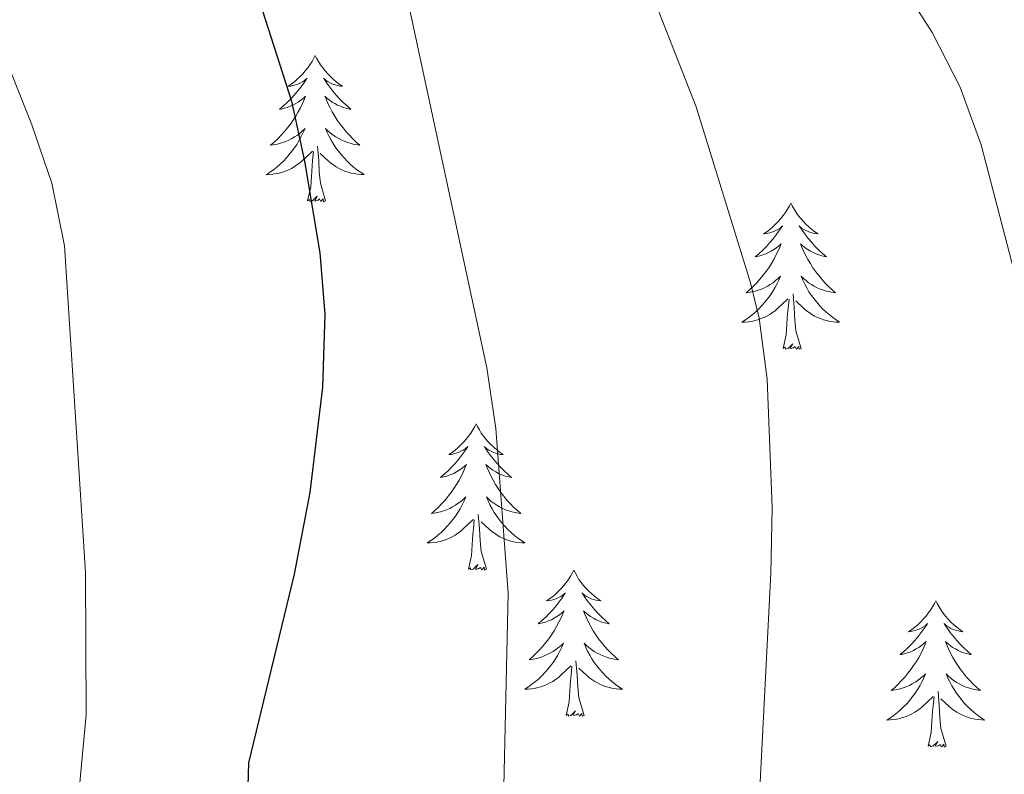
# Model space of a CAD drawing. Units: metres. Extents: x 634355 to 638867, y 4703888 to 4706945.
# Drawn here: x 636548 to 636628, y 4704373 to 4704435 of the extents above; entities that cross this region are included whole.
import ezdxf

# ---------------------------------------------------------------- set-up
doc = ezdxf.new("R2010")
doc.units = ezdxf.units.M
doc.header["$MEASUREMENT"] = 0
for name, color, linetype, lineweight in [('Level 36', 19, 'Continuous', 40), ('Level 4', 36, 'Continuous', 30), ('Level 5', 36, 'Continuous', 0)]:
    doc.layers.add(name, color=color, linetype=linetype, lineweight=lineweight)

msp = doc.modelspace()

# ---------------------------------------------------------------- linework, layer by layer
at = {"layer": 'Level 36', "color": 92, "linetype": 'Continuous', "lineweight": 0}
for points in [[(636571.75, 4704431.64), (636571.64, 4704431.42), (636571.49, 4704431.14), (636571.32, 4704430.88), (636571.14, 4704430.62), (636570.94, 4704430.37), (636570.74, 4704430.13), (636570.52, 4704429.91), (636570.29, 4704429.69), (636570.05, 4704429.49), (636569.8, 4704429.3), (636569.54, 4704429.12), (636569.73, 4704429.14), (636569.94, 4704429.18), (636570.14, 4704429.23), (636570.33, 4704429.3), (636570.52, 4704429.39), (636570.7, 4704429.49), (636570.88, 4704429.6), (636571.08, 4704429.79), (636571.04, 4704429.72), (636570.81, 4704429.38), (636570.57, 4704429.04), (636570.31, 4704428.72), (636570.04, 4704428.4), (636569.76, 4704428.1), (636569.47, 4704427.8), (636569.17, 4704427.52), (636568.85, 4704427.25), (636568.98, 4704427.27), (636569.23, 4704427.33), (636569.47, 4704427.4), (636569.7, 4704427.49), (636569.93, 4704427.59), (636570.16, 4704427.71), (636570.37, 4704427.84), (636570.58, 4704427.99), (636570.78, 4704428.14), (636570.96, 4704428.32), (636570.88, 4704428.09), (636570.72, 4704427.73), (636570.55, 4704427.38), (636570.36, 4704427.03), (636570.16, 4704426.69), (636569.95, 4704426.36), (636569.73, 4704426.04), (636569.49, 4704425.73), (636569.23, 4704425.42), (636568.97, 4704425.13), (636568.7, 4704424.85), (636568.41, 4704424.58), (636568.11, 4704424.32), (636568.31, 4704424.35), (636568.57, 4704424.39), (636568.84, 4704424.46), (636569.1, 4704424.54), (636569.35, 4704424.63), (636569.6, 4704424.74), (636569.84, 4704424.86), (636570.07, 4704425), (636570.3, 4704425.15), (636570.52, 4704425.31), (636570.72, 4704425.49), (636570.92, 4704425.68), (636570.78, 4704425.35)], [(636571.75, 4704431.64), (636571.86, 4704431.42), (636572.02, 4704431.14), (636572.19, 4704430.88), (636572.37, 4704430.62), (636572.56, 4704430.37), (636572.77, 4704430.13), (636572.99, 4704429.91), (636573.22, 4704429.69), (636573.46, 4704429.49), (636573.71, 4704429.3), (636573.97, 4704429.12), (636573.77, 4704429.14), (636573.57, 4704429.18), (636573.37, 4704429.23), (636573.17, 4704429.3), (636572.99, 4704429.39), (636572.8, 4704429.49), (636572.63, 4704429.6), (636572.43, 4704429.79), (636572.47, 4704429.72), (636572.7, 4704429.38), (636572.94, 4704429.04), (636573.19, 4704428.72), (636573.46, 4704428.4), (636573.74, 4704428.1), (636574.03, 4704427.8), (636574.34, 4704427.52), (636574.65, 4704427.25), (636574.53, 4704427.27), (636574.28, 4704427.33), (636574.04, 4704427.4), (636573.8, 4704427.49), (636573.57, 4704427.59), (636573.35, 4704427.71), (636573.13, 4704427.84), (636572.93, 4704427.99), (636572.73, 4704428.14), (636572.54, 4704428.32), (636572.63, 4704428.09), (636572.79, 4704427.73), (636572.96, 4704427.38), (636573.14, 4704427.03), (636573.34, 4704426.69), (636573.55, 4704426.36), (636573.78, 4704426.04), (636574.02, 4704425.73), (636574.27, 4704425.42), (636574.53, 4704425.13), (636574.81, 4704424.85), (636575.1, 4704424.58), (636575.39, 4704424.32), (636575.2, 4704424.35), (636574.93, 4704424.39), (636574.67, 4704424.46), (636574.41, 4704424.54), (636574.15, 4704424.63), (636573.91, 4704424.74), (636573.67, 4704424.86), (636573.43, 4704425), (636573.21, 4704425.15), (636572.99, 4704425.31), (636572.78, 4704425.49), (636572.59, 4704425.68), (636572.73, 4704425.35)], [(636570.777, 4704425.355), (636570.617, 4704425.035), (636570.447, 4704424.725), (636570.266, 4704424.415), (636570.066, 4704424.115), (636569.856, 4704423.825), (636569.636, 4704423.555), (636569.396, 4704423.285), (636569.156, 4704423.025), (636568.896, 4704422.785), (636568.626, 4704422.545), (636568.346, 4704422.325), (636568.056, 4704422.115), (636567.766, 4704421.915), (636568.036, 4704421.935), (636568.296, 4704421.955), (636568.556, 4704422.005), (636568.816, 4704422.055), (636569.076, 4704422.125), (636569.326, 4704422.215), (636569.566, 4704422.315), (636569.806, 4704422.435), (636570.036, 4704422.565), (636570.256, 4704422.715), (636570.466, 4704422.865), (636570.676, 4704423.035), (636571.526, 4704423.834)], [(636572.727, 4704425.354), (636572.887, 4704425.034), (636573.047, 4704424.724), (636573.237, 4704424.414), (636573.427, 4704424.114), (636573.637, 4704423.824), (636573.867, 4704423.554), (636574.097, 4704423.284), (636574.347, 4704423.024), (636574.607, 4704422.784), (636574.866, 4704422.544), (636575.146, 4704422.324), (636575.436, 4704422.114), (636575.726, 4704421.924), (636575.466, 4704421.934), (636575.206, 4704421.954), (636574.936, 4704422.004), (636574.676, 4704422.054), (636574.426, 4704422.124), (636574.176, 4704422.214), (636573.926, 4704422.314), (636573.696, 4704422.434), (636573.466, 4704422.564), (636573.246, 4704422.714), (636573.026, 4704422.864), (636572.826, 4704423.034), (636572.166, 4704423.654)], [(636572.6, 4704419.78), (636572.17, 4704421.22), (636572.08, 4704422.13), (636572.04, 4704423.08), (636571.94, 4704424.24)], [(636571.13, 4704419.78), (636571.38, 4704420.9), (636571.49, 4704422.64), (636571.54, 4704423.08), (636571.6, 4704423.8)], [(636572.6, 4704419.78), (636572.43, 4704419.72), (636572.41, 4704419.96), (636572.22, 4704419.73), (636572.1, 4704419.94), (636571.98, 4704419.83), (636571.71, 4704419.77), (636571.91, 4704420.17), (636571.52, 4704419.79), (636571.33, 4704419.73), (636571.29, 4704419.9), (636571.13, 4704419.78)], [(636610.52, 4704419.61), (636610.41, 4704419.39), (636610.25, 4704419.12), (636610.09, 4704418.85), (636609.9, 4704418.59), (636609.71, 4704418.34), (636609.5, 4704418.11), (636609.28, 4704417.88), (636609.05, 4704417.66), (636608.81, 4704417.46), (636608.56, 4704417.27), (636608.3, 4704417.09), (636608.5, 4704417.12), (636608.7, 4704417.15), (636608.9, 4704417.21), (636609.1, 4704417.28), (636609.29, 4704417.36), (636609.47, 4704417.46), (636609.64, 4704417.57), (636609.85, 4704417.76), (636609.81, 4704417.7), (636609.58, 4704417.36), (636609.33, 4704417.02), (636609.08, 4704416.69), (636608.81, 4704416.38), (636608.53, 4704416.07), (636608.24, 4704415.78), (636607.93, 4704415.5), (636607.62, 4704415.22), (636607.75, 4704415.25), (636607.99, 4704415.3), (636608.23, 4704415.38), (636608.47, 4704415.47), (636608.7, 4704415.57), (636608.92, 4704415.69), (636609.14, 4704415.82), (636609.35, 4704415.96), (636609.54, 4704416.12), (636609.73, 4704416.29), (636609.64, 4704416.07), (636609.49, 4704415.71), (636609.31, 4704415.35), (636609.13, 4704415.01), (636608.93, 4704414.67), (636608.72, 4704414.34), (636608.49, 4704414.01), (636608.25, 4704413.7), (636608, 4704413.4), (636607.74, 4704413.11), (636607.46, 4704412.82), (636607.17, 4704412.56), (636606.88, 4704412.3), (636607.07, 4704412.32), (636607.34, 4704412.37), (636607.6, 4704412.43), (636607.86, 4704412.51), (636608.12, 4704412.6), (636608.37, 4704412.71), (636608.61, 4704412.84), (636608.84, 4704412.97), (636609.07, 4704413.12), (636609.28, 4704413.29), (636609.49, 4704413.46), (636609.68, 4704413.65), (636609.54, 4704413.32)], [(636610.52, 4704419.61), (636610.63, 4704419.39), (636610.79, 4704419.12), (636610.95, 4704418.85), (636611.13, 4704418.59), (636611.33, 4704418.34), (636611.54, 4704418.11), (636611.75, 4704417.88), (636611.99, 4704417.66), (636612.23, 4704417.46), (636612.48, 4704417.27), (636612.74, 4704417.09), (636612.54, 4704417.12), (636612.33, 4704417.15), (636612.13, 4704417.21), (636611.94, 4704417.28), (636611.75, 4704417.36), (636611.57, 4704417.46), (636611.4, 4704417.57), (636611.19, 4704417.76), (636611.23, 4704417.7), (636611.46, 4704417.36), (636611.71, 4704417.02), (636611.96, 4704416.69), (636612.23, 4704416.38), (636612.51, 4704416.07), (636612.8, 4704415.78), (636613.1, 4704415.5), (636613.42, 4704415.22), (636613.29, 4704415.25), (636613.05, 4704415.3), (636612.81, 4704415.38), (636612.57, 4704415.47), (636612.34, 4704415.57), (636612.11, 4704415.69), (636611.9, 4704415.82), (636611.69, 4704415.96), (636611.49, 4704416.12), (636611.31, 4704416.29), (636611.4, 4704416.07), (636611.55, 4704415.71), (636611.72, 4704415.35), (636611.91, 4704415.01), (636612.11, 4704414.67), (636612.32, 4704414.34), (636612.55, 4704414.01), (636612.79, 4704413.7), (636613.04, 4704413.4), (636613.3, 4704413.11), (636613.58, 4704412.82), (636613.86, 4704412.56), (636614.16, 4704412.3), (636613.96, 4704412.32), (636613.7, 4704412.37), (636613.43, 4704412.43), (636613.17, 4704412.51), (636612.92, 4704412.6), (636612.67, 4704412.71), (636612.43, 4704412.84), (636612.2, 4704412.97), (636611.97, 4704413.12), (636611.76, 4704413.29), (636611.55, 4704413.46), (636611.35, 4704413.65), (636611.5, 4704413.32)], [(636609.538, 4704413.318), (636609.388, 4704412.998), (636609.218, 4704412.688), (636609.027, 4704412.378), (636608.837, 4704412.088), (636608.627, 4704411.798), (636608.407, 4704411.518), (636608.167, 4704411.248), (636607.917, 4704410.999), (636607.667, 4704410.749), (636607.397, 4704410.519), (636607.117, 4704410.299), (636606.827, 4704410.089), (636606.537, 4704409.899), (636606.797, 4704409.899), (636607.067, 4704409.929), (636607.327, 4704409.969), (636607.587, 4704410.029), (636607.837, 4704410.099), (636608.087, 4704410.188), (636608.337, 4704410.288), (636608.567, 4704410.398), (636608.807, 4704410.538), (636609.027, 4704410.678), (636609.237, 4704410.838), (636609.437, 4704411.008), (636610.287, 4704411.808)], [(636611.498, 4704413.318), (636611.648, 4704412.998), (636611.818, 4704412.688), (636611.998, 4704412.378), (636612.198, 4704412.088), (636612.408, 4704411.798), (636612.628, 4704411.518), (636612.868, 4704411.248), (636613.108, 4704410.998), (636613.368, 4704410.748), (636613.638, 4704410.518), (636613.918, 4704410.298), (636614.208, 4704410.087), (636614.497, 4704409.897), (636614.227, 4704409.897), (636613.967, 4704409.928), (636613.707, 4704409.968), (636613.447, 4704410.028), (636613.187, 4704410.098), (636612.947, 4704410.188), (636612.697, 4704410.288), (636612.457, 4704410.398), (636612.227, 4704410.538), (636612.007, 4704410.678), (636611.797, 4704410.838), (636611.587, 4704411.008), (636610.938, 4704411.628)], [(636611.37, 4704407.76), (636610.94, 4704409.2), (636610.85, 4704410.1), (636610.8, 4704411.05), (636610.7, 4704412.22)], [(636609.9, 4704407.76), (636610.15, 4704408.88), (636610.26, 4704410.62), (636610.31, 4704411.05), (636610.37, 4704411.78)], [(636611.37, 4704407.76), (636611.2, 4704407.69), (636611.18, 4704407.93), (636610.99, 4704407.71), (636610.87, 4704407.91), (636610.75, 4704407.8), (636610.47, 4704407.75), (636610.67, 4704408.14), (636610.29, 4704407.76), (636610.1, 4704407.71), (636610.06, 4704407.87), (636609.9, 4704407.76)], [(636584.86, 4704401.62), (636584.75, 4704401.4), (636584.59, 4704401.13), (636584.43, 4704400.86), (636584.24, 4704400.61), (636584.05, 4704400.36), (636583.84, 4704400.12), (636583.62, 4704399.9), (636583.39, 4704399.68), (636583.15, 4704399.48), (636582.9, 4704399.28), (636582.64, 4704399.11), (636582.84, 4704399.13), (636583.05, 4704399.17), (636583.24, 4704399.22), (636583.44, 4704399.29), (636583.63, 4704399.38), (636583.81, 4704399.48), (636583.98, 4704399.59), (636584.19, 4704399.78), (636584.15, 4704399.71), (636583.92, 4704399.37), (636583.67, 4704399.03), (636583.42, 4704398.71), (636583.15, 4704398.39), (636582.87, 4704398.09), (636582.58, 4704397.79), (636582.27, 4704397.51), (636581.96, 4704397.24), (636582.09, 4704397.26), (636582.33, 4704397.32), (636582.57, 4704397.39), (636582.81, 4704397.48), (636583.04, 4704397.58), (636583.26, 4704397.7), (636583.48, 4704397.83), (636583.69, 4704397.98), (636583.88, 4704398.13), (636584.07, 4704398.3), (636583.98, 4704398.08), (636583.83, 4704397.72), (636583.66, 4704397.37), (636583.47, 4704397.02), (636583.27, 4704396.68), (636583.06, 4704396.35), (636582.83, 4704396.03), (636582.59, 4704395.72), (636582.34, 4704395.41), (636582.08, 4704395.12), (636581.8, 4704394.84), (636581.52, 4704394.57), (636581.22, 4704394.31), (636581.41, 4704394.34), (636581.68, 4704394.38), (636581.95, 4704394.45), (636582.2, 4704394.52), (636582.46, 4704394.62), (636582.71, 4704394.73), (636582.95, 4704394.85), (636583.18, 4704394.99), (636583.41, 4704395.14), (636583.62, 4704395.3), (636583.83, 4704395.48), (636584.02, 4704395.67), (636583.88, 4704395.34)], [(636584.86, 4704401.62), (636584.97, 4704401.4), (636585.13, 4704401.13), (636585.29, 4704400.86), (636585.48, 4704400.61), (636585.67, 4704400.36), (636585.88, 4704400.12), (636586.1, 4704399.9), (636586.33, 4704399.68), (636586.57, 4704399.48), (636586.82, 4704399.28), (636587.08, 4704399.11), (636586.88, 4704399.13), (636586.67, 4704399.17), (636586.48, 4704399.22), (636586.28, 4704399.29), (636586.09, 4704399.38), (636585.91, 4704399.48), (636585.74, 4704399.59), (636585.53, 4704399.78), (636585.57, 4704399.71), (636585.8, 4704399.37), (636586.05, 4704399.03), (636586.3, 4704398.71), (636586.57, 4704398.39), (636586.85, 4704398.09), (636587.14, 4704397.79), (636587.45, 4704397.51), (636587.76, 4704397.24), (636587.63, 4704397.26), (636587.39, 4704397.32), (636587.15, 4704397.39), (636586.91, 4704397.48), (636586.68, 4704397.58), (636586.46, 4704397.7), (636586.24, 4704397.83), (636586.03, 4704397.98), (636585.84, 4704398.13), (636585.65, 4704398.3), (636585.74, 4704398.08), (636585.89, 4704397.72), (636586.06, 4704397.37), (636586.25, 4704397.02), (636586.45, 4704396.68), (636586.66, 4704396.35), (636586.89, 4704396.03), (636587.13, 4704395.72), (636587.38, 4704395.41), (636587.64, 4704395.12), (636587.92, 4704394.84), (636588.2, 4704394.57), (636588.5, 4704394.31), (636588.31, 4704394.34), (636588.04, 4704394.38), (636587.77, 4704394.45), (636587.52, 4704394.52), (636587.26, 4704394.62), (636587.01, 4704394.73), (636586.77, 4704394.85), (636586.54, 4704394.99), (636586.31, 4704395.14), (636586.1, 4704395.3), (636585.89, 4704395.48), (636585.7, 4704395.67), (636585.84, 4704395.34)], [(636583.882, 4704395.342), (636583.732, 4704395.022), (636583.562, 4704394.702), (636583.382, 4704394.403), (636583.182, 4704394.103), (636582.972, 4704393.813), (636582.752, 4704393.543), (636582.512, 4704393.273), (636582.272, 4704393.013), (636582.012, 4704392.763), (636581.742, 4704392.533), (636581.462, 4704392.313), (636581.172, 4704392.103), (636580.881, 4704391.913), (636581.151, 4704391.923), (636581.411, 4704391.943), (636581.672, 4704391.983), (636581.932, 4704392.043), (636582.182, 4704392.113), (636582.432, 4704392.203), (636582.682, 4704392.303), (636582.922, 4704392.423), (636583.152, 4704392.553), (636583.372, 4704392.703), (636583.582, 4704392.852), (636583.782, 4704393.022), (636584.632, 4704393.822)], [(636585.842, 4704395.342), (636585.992, 4704395.022), (636586.162, 4704394.702), (636586.342, 4704394.402), (636586.542, 4704394.102), (636586.752, 4704393.812), (636586.972, 4704393.542), (636587.212, 4704393.272), (636587.452, 4704393.012), (636587.712, 4704392.762), (636587.982, 4704392.532), (636588.262, 4704392.312), (636588.552, 4704392.102), (636588.842, 4704391.912), (636588.572, 4704391.922), (636588.312, 4704391.942), (636588.052, 4704391.982), (636587.792, 4704392.042), (636587.542, 4704392.112), (636587.292, 4704392.202), (636587.042, 4704392.302), (636586.802, 4704392.422), (636586.572, 4704392.552), (636586.352, 4704392.702), (636586.142, 4704392.852), (636585.942, 4704393.022), (636585.282, 4704393.642)], [(636584.24, 4704389.77), (636584.49, 4704390.89), (636584.6, 4704392.63), (636584.65, 4704393.07), (636584.71, 4704393.79)], [(636585.71, 4704389.77), (636585.28, 4704391.21), (636585.19, 4704392.12), (636585.15, 4704393.07), (636585.04, 4704394.23)], [(636585.71, 4704389.77), (636585.54, 4704389.7), (636585.52, 4704389.94), (636585.33, 4704389.72), (636585.21, 4704389.92), (636585.09, 4704389.82), (636584.82, 4704389.76), (636585.01, 4704390.16), (636584.63, 4704389.78), (636584.44, 4704389.72), (636584.4, 4704389.88), (636584.24, 4704389.77)], [(636592.82, 4704389.7), (636592.71, 4704389.49), (636592.55, 4704389.21), (636592.39, 4704388.94), (636592.2, 4704388.69), (636592.01, 4704388.44), (636591.8, 4704388.2), (636591.58, 4704387.98), (636591.35, 4704387.76), (636591.11, 4704387.56), (636590.86, 4704387.37), (636590.6, 4704387.19), (636590.8, 4704387.21), (636591.01, 4704387.25), (636591.2, 4704387.3), (636591.4, 4704387.37), (636591.59, 4704387.46), (636591.77, 4704387.56), (636591.94, 4704387.67), (636592.15, 4704387.86), (636592.11, 4704387.8), (636591.88, 4704387.45), (636591.63, 4704387.11), (636591.38, 4704386.79), (636591.11, 4704386.47), (636590.83, 4704386.17), (636590.54, 4704385.87), (636590.23, 4704385.59), (636589.92, 4704385.32), (636590.05, 4704385.34), (636590.29, 4704385.4), (636590.53, 4704385.47), (636590.77, 4704385.56), (636591, 4704385.66), (636591.22, 4704385.78), (636591.44, 4704385.91), (636591.65, 4704386.06), (636591.84, 4704386.22), (636592.03, 4704386.38), (636591.94, 4704386.16), (636591.79, 4704385.8), (636591.62, 4704385.45), (636591.43, 4704385.1), (636591.23, 4704384.76), (636591.02, 4704384.43), (636590.79, 4704384.11), (636590.55, 4704383.8), (636590.3, 4704383.49), (636590.04, 4704383.2), (636589.76, 4704382.92), (636589.48, 4704382.65), (636589.18, 4704382.39), (636589.37, 4704382.42), (636589.64, 4704382.46), (636589.91, 4704382.53), (636590.16, 4704382.61), (636590.42, 4704382.7), (636590.67, 4704382.81), (636590.91, 4704382.93), (636591.14, 4704383.07), (636591.37, 4704383.22), (636591.58, 4704383.38), (636591.79, 4704383.56), (636591.98, 4704383.75), (636591.84, 4704383.42)], [(636592.82, 4704389.7), (636592.93, 4704389.49), (636593.09, 4704389.21), (636593.25, 4704388.94), (636593.44, 4704388.69), (636593.63, 4704388.44), (636593.84, 4704388.2), (636594.06, 4704387.98), (636594.29, 4704387.76), (636594.53, 4704387.56), (636594.78, 4704387.37), (636595.04, 4704387.19), (636594.84, 4704387.21), (636594.63, 4704387.25), (636594.44, 4704387.3), (636594.24, 4704387.37), (636594.05, 4704387.46), (636593.87, 4704387.56), (636593.7, 4704387.67), (636593.49, 4704387.86), (636593.53, 4704387.8), (636593.76, 4704387.45), (636594.01, 4704387.11), (636594.26, 4704386.79), (636594.53, 4704386.47), (636594.81, 4704386.17), (636595.1, 4704385.87), (636595.41, 4704385.59), (636595.72, 4704385.32), (636595.59, 4704385.34), (636595.35, 4704385.4), (636595.11, 4704385.47), (636594.87, 4704385.56), (636594.64, 4704385.66), (636594.42, 4704385.78), (636594.2, 4704385.91), (636593.99, 4704386.06), (636593.8, 4704386.22), (636593.61, 4704386.38), (636593.7, 4704386.16), (636593.85, 4704385.8), (636594.02, 4704385.45), (636594.21, 4704385.1), (636594.41, 4704384.76), (636594.62, 4704384.43), (636594.85, 4704384.11), (636595.09, 4704383.8), (636595.34, 4704383.49), (636595.6, 4704383.2), (636595.88, 4704382.92), (636596.16, 4704382.65), (636596.46, 4704382.39), (636596.27, 4704382.42), (636596, 4704382.46), (636595.73, 4704382.53), (636595.48, 4704382.61), (636595.22, 4704382.7), (636594.97, 4704382.81), (636594.73, 4704382.93), (636594.5, 4704383.07), (636594.27, 4704383.22), (636594.06, 4704383.38), (636593.85, 4704383.56), (636593.66, 4704383.75), (636593.8, 4704383.42)], [(636622.33, 4704387.2), (636622.22, 4704386.98), (636622.07, 4704386.7), (636621.9, 4704386.44), (636621.72, 4704386.18), (636621.53, 4704385.93), (636621.32, 4704385.69), (636621.1, 4704385.47), (636620.87, 4704385.25), (636620.63, 4704385.05), (636620.38, 4704384.86), (636620.12, 4704384.68), (636620.32, 4704384.7), (636620.52, 4704384.74), (636620.72, 4704384.8), (636620.91, 4704384.86), (636621.1, 4704384.95), (636621.28, 4704385.05), (636621.46, 4704385.16), (636621.66, 4704385.35), (636621.62, 4704385.29), (636621.39, 4704384.94), (636621.15, 4704384.61), (636620.89, 4704384.28), (636620.63, 4704383.96), (636620.35, 4704383.66), (636620.05, 4704383.36), (636619.75, 4704383.08), (636619.44, 4704382.81), (636619.56, 4704382.83), (636619.81, 4704382.89), (636620.05, 4704382.96), (636620.29, 4704383.05), (636620.52, 4704383.16), (636620.74, 4704383.27), (636620.95, 4704383.4), (636621.16, 4704383.55), (636621.36, 4704383.71), (636621.55, 4704383.88), (636621.46, 4704383.66), (636621.3, 4704383.29), (636621.13, 4704382.94), (636620.95, 4704382.59), (636620.75, 4704382.25), (636620.53, 4704381.92), (636620.31, 4704381.6), (636620.07, 4704381.29), (636619.82, 4704380.98), (636619.55, 4704380.69), (636619.28, 4704380.41), (636618.99, 4704380.14), (636618.69, 4704379.88), (636618.89, 4704379.91), (636619.16, 4704379.96), (636619.42, 4704380.02), (636619.68, 4704380.1), (636619.93, 4704380.19), (636620.18, 4704380.3), (636620.42, 4704380.42), (636620.66, 4704380.56), (636620.88, 4704380.71), (636621.1, 4704380.88), (636621.3, 4704381.05), (636621.5, 4704381.24), (636621.36, 4704380.91)], [(636622.33, 4704387.2), (636622.45, 4704386.98), (636622.6, 4704386.7), (636622.77, 4704386.44), (636622.95, 4704386.18), (636623.15, 4704385.93), (636623.35, 4704385.69), (636623.57, 4704385.47), (636623.8, 4704385.25), (636624.04, 4704385.05), (636624.29, 4704384.86), (636624.55, 4704384.68), (636624.35, 4704384.7), (636624.15, 4704384.74), (636623.95, 4704384.8), (636623.76, 4704384.86), (636623.57, 4704384.95), (636623.39, 4704385.05), (636623.21, 4704385.16), (636623.01, 4704385.35), (636623.05, 4704385.29), (636623.28, 4704384.94), (636623.52, 4704384.61), (636623.78, 4704384.28), (636624.05, 4704383.96), (636624.33, 4704383.66), (636624.62, 4704383.36), (636624.92, 4704383.08), (636625.23, 4704382.81), (636625.11, 4704382.83), (636624.86, 4704382.89), (636624.62, 4704382.96), (636624.39, 4704383.05), (636624.15, 4704383.16), (636623.93, 4704383.27), (636623.71, 4704383.4), (636623.51, 4704383.55), (636623.31, 4704383.71), (636623.12, 4704383.88), (636623.21, 4704383.66), (636623.37, 4704383.29), (636623.54, 4704382.94), (636623.72, 4704382.59), (636623.92, 4704382.25), (636624.14, 4704381.92), (636624.36, 4704381.6), (636624.6, 4704381.29), (636624.85, 4704380.98), (636625.12, 4704380.69), (636625.39, 4704380.41), (636625.68, 4704380.14), (636625.98, 4704379.88), (636625.78, 4704379.91), (636625.51, 4704379.96), (636625.25, 4704380.02), (636624.99, 4704380.1), (636624.74, 4704380.19), (636624.49, 4704380.3), (636624.25, 4704380.42), (636624.01, 4704380.56), (636623.79, 4704380.71), (636623.57, 4704380.88), (636623.37, 4704381.05), (636623.17, 4704381.24), (636623.31, 4704380.91)], [(636591.841, 4704383.421), (636591.691, 4704383.101), (636591.521, 4704382.781), (636591.341, 4704382.481), (636591.141, 4704382.181), (636590.93, 4704381.901), (636590.71, 4704381.621), (636590.47, 4704381.351), (636590.23, 4704381.091), (636589.97, 4704380.851), (636589.7, 4704380.611), (636589.42, 4704380.392), (636589.13, 4704380.182), (636588.84, 4704379.992), (636589.11, 4704380.002), (636589.37, 4704380.022), (636589.63, 4704380.062), (636589.89, 4704380.121), (636590.14, 4704380.191), (636590.39, 4704380.281), (636590.64, 4704380.381), (636590.88, 4704380.501), (636591.11, 4704380.631), (636591.33, 4704380.781), (636591.54, 4704380.931), (636591.74, 4704381.101), (636592.591, 4704381.901)], [(636593.801, 4704383.421), (636593.951, 4704383.101), (636594.121, 4704382.781), (636594.301, 4704382.481), (636594.501, 4704382.181), (636594.711, 4704381.901), (636594.931, 4704381.621), (636595.171, 4704381.351), (636595.411, 4704381.091), (636595.671, 4704380.851), (636595.941, 4704380.61), (636596.221, 4704380.39), (636596.511, 4704380.18), (636596.801, 4704379.99), (636596.531, 4704380), (636596.271, 4704380.02), (636596.011, 4704380.06), (636595.751, 4704380.121), (636595.501, 4704380.191), (636595.251, 4704380.281), (636595.001, 4704380.381), (636594.761, 4704380.501), (636594.531, 4704380.631), (636594.311, 4704380.781), (636594.101, 4704380.931), (636593.901, 4704381.101), (636593.241, 4704381.721)], [(636593.67, 4704377.85), (636593.24, 4704379.29), (636593.15, 4704380.2), (636593.11, 4704381.15), (636593, 4704382.31)], [(636592.2, 4704377.85), (636592.45, 4704378.97), (636592.56, 4704380.71), (636592.61, 4704381.15), (636592.67, 4704381.87)], [(636621.363, 4704380.906), (636621.203, 4704380.586), (636621.033, 4704380.276), (636620.853, 4704379.966), (636620.653, 4704379.676), (636620.442, 4704379.387), (636620.222, 4704379.107), (636619.992, 4704378.837), (636619.742, 4704378.577), (636619.482, 4704378.337), (636619.212, 4704378.097), (636618.932, 4704377.877), (636618.652, 4704377.667), (636618.352, 4704377.477), (636618.622, 4704377.487), (636618.882, 4704377.517), (636619.152, 4704377.557), (636619.402, 4704377.607), (636619.662, 4704377.687), (636619.912, 4704377.767), (636620.152, 4704377.877), (636620.392, 4704377.987), (636620.622, 4704378.116), (636620.842, 4704378.266), (636621.062, 4704378.426), (636621.262, 4704378.596), (636622.113, 4704379.396)], [(636623.313, 4704380.906), (636623.473, 4704380.586), (636623.643, 4704380.276), (636623.823, 4704379.966), (636624.023, 4704379.676), (636624.233, 4704379.386), (636624.453, 4704379.106), (636624.683, 4704378.836), (636624.933, 4704378.576), (636625.193, 4704378.336), (636625.463, 4704378.096), (636625.743, 4704377.876), (636626.033, 4704377.666), (636626.313, 4704377.476), (636626.053, 4704377.486), (636625.793, 4704377.516), (636625.533, 4704377.556), (636625.273, 4704377.606), (636625.013, 4704377.686), (636624.763, 4704377.766), (636624.523, 4704377.876), (636624.283, 4704377.986), (636624.053, 4704378.116), (636623.833, 4704378.266), (636623.613, 4704378.426), (636623.413, 4704378.596), (636622.753, 4704379.216)], [(636621.72, 4704375.35), (636621.96, 4704376.46), (636622.07, 4704378.21), (636622.12, 4704378.64), (636622.19, 4704379.36)], [(636623.19, 4704375.35), (636622.76, 4704376.79), (636622.67, 4704377.69), (636622.62, 4704378.64), (636622.52, 4704379.8)], [(636593.67, 4704377.85), (636593.5, 4704377.79), (636593.48, 4704378.02), (636593.29, 4704377.8), (636593.17, 4704378.01), (636593.05, 4704377.9), (636592.78, 4704377.84), (636592.97, 4704378.24), (636592.59, 4704377.86), (636592.4, 4704377.8), (636592.36, 4704377.96), (636592.2, 4704377.85)], [(636623.19, 4704375.35), (636623.01, 4704375.28), (636622.99, 4704375.52), (636622.8, 4704375.3), (636622.68, 4704375.5), (636622.56, 4704375.39), (636622.29, 4704375.34), (636622.49, 4704375.73), (636622.1, 4704375.35), (636621.91, 4704375.3), (636621.87, 4704375.46), (636621.72, 4704375.35)]]:
    msp.add_lwpolyline(points, dxfattribs=at)
at = {"layer": 'Level 4', "color": 36, "linetype": 'Continuous', "lineweight": 30}
msp.add_polyline3d([(636500.927, 4704567.516, 625), (636526.699, 4704511.052, 625), (636541.574, 4704479.689, 625), (636544.063, 4704475.359, 625), (636554.222, 4704461.327, 625), (636562.54, 4704446.656, 625), (636566.709, 4704437.575, 625), (636569.807, 4704427.905, 625), (636570.876, 4704423.024, 625), (636572.135, 4704415.544, 625), (636572.524, 4704410.564, 625), (636572.353, 4704404.594, 625), (636571.301, 4704396.024, 625), (636570.03, 4704389.375, 625), (636566.307, 4704373.995, 625), (636566.025, 4704363.545, 625), (636566.333, 4704352.285, 625), (636566.202, 4704347.285, 625), (636565.631, 4704342.065, 625), (636564.61, 4704336.746, 625), (636560.698, 4704324.246, 625)], dxfattribs=at)
at = {"layer": 'Level 5', "color": 36, "linetype": 'Continuous', "lineweight": 0}
for points in [[(636476.8, 4704579.81, 630), (636514.11, 4704498.07, 630), (636518.61, 4704489.14, 630), (636534.17, 4704461.06, 630), (636542.62, 4704441.16, 630), (636548.66, 4704425.98, 630), (636550.27, 4704421.23, 630), (636551.31, 4704416.12, 630), (636553.03, 4704389.5, 630), (636553.08, 4704377.91, 630), (636551.58, 4704361.92, 630), (636550.75, 4704356.42, 630), (636548.65, 4704345.6, 630), (636546.98, 4704339.88, 630), (636545.3, 4704334.8, 630), (636543.17, 4704329.73, 630), (636540.94, 4704325.25, 630), (636540.03, 4704323.85, 630)], [(636513.02, 4704576.78, 620), (636521.26, 4704558.25, 620), (636539.43, 4704519.03, 620), (636546.58, 4704506, 620), (636553.15, 4704491.61, 620), (636570.63, 4704461.55, 620), (636576.28, 4704446.72, 620), (636579.07, 4704437.13, 620), (636585.74, 4704406.19, 620), (636586.47, 4704401.24, 620), (636587.49, 4704387.81, 620), (636587.06, 4704369.66, 620), (636586.33, 4704358.1, 620), (636584.93, 4704346.56, 620), (636583.91, 4704341.02, 620), (636578.88, 4704324.61, 620)], [(636623.19, 4704325.48, 610), (636626.49, 4704334.62, 610), (636629.14, 4704345.01, 610), (636631.67, 4704361.26, 610), (636633.07, 4704366.96, 610), (636633.87, 4704371.9, 610), (636633.69, 4704382.63, 610), (636633.97, 4704394.32, 610), (636633.26, 4704399.22, 610), (636630.3, 4704407.99, 610), (636626.03, 4704424.34, 610), (636624.33, 4704429.04, 610), (636622.03, 4704433.51, 610), (636619.33, 4704437.78, 610), (636601.91, 4704461.96, 610), (636588.69, 4704480.53, 610), (636571.77, 4704510.06, 610), (636551.97, 4704549.38, 610)], [(636600.7, 4704325.04, 615), (636603.25, 4704333.06, 615), (636607.11, 4704354.84, 615), (636608.88, 4704389.46, 615), (636609.01, 4704394.8, 615), (636608.6, 4704405.27, 615), (636607.94, 4704410.22, 615), (636607.24, 4704413.1, 615), (636602.79, 4704427.44, 615), (636589.33, 4704461.8, 615), (636577.85, 4704479.65, 615), (636560.1, 4704509.95, 615), (636549.51, 4704532.61, 615)]]:
    msp.add_polyline3d(points, dxfattribs=at)

doc.saveas('drawing.dxf')
